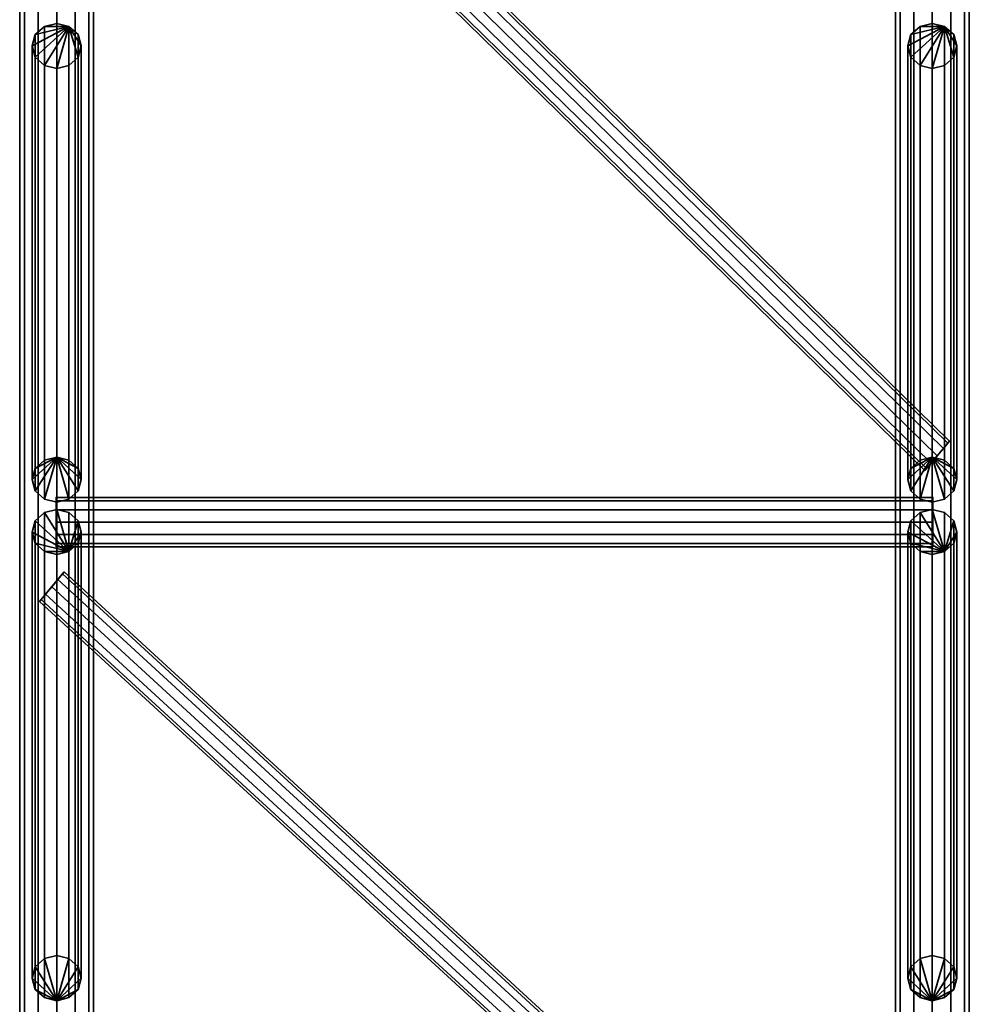
# Model space of a CAD drawing. Units: millimetres. Extents: x -309 to 309, y -25 to 2025.
# Drawn here: x -308 to 308, y 366 to 1004 of the extents above; entities that cross this region are included whole.
import ezdxf

# ---------------------------------------------------------------- set-up
doc = ezdxf.new("R2010")
doc.units = ezdxf.units.MM
doc.layers.add('Vertikal', color=4, linetype='Continuous', lineweight=35)

msp = doc.modelspace()

# ---------------------------------------------------------------- meshes
at = {"layer": 'Vertikal'}
mesh = msp.add_polyface(dxfattribs=at)
corners = [(-308.1, 42, -284.1), (-308.1, 1958, -284.1), (-304.88, 42, -272.1), (-304.88, 1958, -272.1), (-296.1, 42, -263.32), (-296.1, 1958, -263.32), (-284.1, 42, -260.1), (-284.1, 1958, -260.1), (-272.1, 42, -263.32), (-272.1, 1958, -263.32), (-263.32, 42, -272.1), (-263.32, 1958, -272.1), (-260.1, 42, -284.1), (-260.1, 1958, -284.1), (-263.32, 42, -296.1), (-263.32, 1958, -296.1), (-272.1, 42, -304.88), (-272.1, 1958, -304.88), (-284.1, 42, -308.1), (-284.1, 1958, -308.1), (-296.1, 42, -304.88), (-296.1, 1958, -304.88), (-304.88, 42, -296.1), (-304.88, 1958, -296.1)]
mesh.append_faces([[corners[k] for k in face] for face in [(0, 2, 3, 1), (2, 4, 5, 3), (4, 6, 7, 5), (6, 8, 9, 7), (8, 10, 11, 9), (10, 12, 13, 11), (12, 14, 15, 13), (14, 16, 17, 15), (16, 18, 19, 17), (18, 20, 21, 19), (20, 22, 23, 21), (22, 0, 1, 23)]])
mesh.append_faces([[corners[k] for k in face] for face in [(22, 2, 0), (1, 21, 23)]], dxfattribs={"vtx0": -1})
mesh.append_faces([[corners[k] for k in face] for face in [(22, 18, 16), (22, 16, 14), (22, 14, 12), (22, 12, 10), (22, 10, 8), (22, 8, 6), (22, 6, 4), (22, 4, 2), (1, 5, 7), (1, 7, 9), (1, 9, 11), (1, 11, 13), (1, 13, 15), (1, 15, 17), (1, 17, 19), (1, 19, 21)]], dxfattribs={"vtx0": -1, "vtx2": -1})
mesh.append_faces([[corners[k] for k in face] for face in [(22, 20, 18), (1, 3, 5)]], dxfattribs={"vtx2": -1})
mesh = msp.add_polyface(dxfattribs=at)
corners = [(-308.1, 42, 284.1), (-308.1, 1958, 284.1), (-304.88, 42, 272.1), (-304.88, 1958, 272.1), (-296.1, 42, 263.32), (-296.1, 1958, 263.32), (-284.1, 42, 260.1), (-284.1, 1958, 260.1), (-272.1, 42, 263.32), (-272.1, 1958, 263.32), (-263.32, 42, 272.1), (-263.32, 1958, 272.1), (-260.1, 42, 284.1), (-260.1, 1958, 284.1), (-263.32, 42, 296.1), (-263.32, 1958, 296.1), (-272.1, 42, 304.88), (-272.1, 1958, 304.88), (-284.1, 42, 308.1), (-284.1, 1958, 308.1), (-296.1, 42, 304.88), (-296.1, 1958, 304.88), (-304.88, 42, 296.1), (-304.88, 1958, 296.1)]
mesh.append_faces([[corners[k] for k in face] for face in [(1, 3, 2, 0), (3, 5, 4, 2), (5, 7, 6, 4), (7, 9, 8, 6), (9, 11, 10, 8), (11, 13, 12, 10), (13, 15, 14, 12), (15, 17, 16, 14), (17, 19, 18, 16), (19, 21, 20, 18), (21, 23, 22, 20), (23, 1, 0, 22)]])
mesh.append_faces([[corners[k] for k in face] for face in [(0, 20, 22), (23, 3, 1)]], dxfattribs={"vtx0": -1})
mesh.append_faces([[corners[k] for k in face] for face in [(0, 4, 6), (0, 6, 8), (0, 8, 10), (0, 10, 12), (0, 12, 14), (0, 14, 16), (0, 16, 18), (0, 18, 20), (23, 19, 17), (23, 17, 15), (23, 15, 13), (23, 13, 11), (23, 11, 9), (23, 9, 7), (23, 7, 5), (23, 5, 3)]], dxfattribs={"vtx0": -1, "vtx2": -1})
mesh.append_faces([[corners[k] for k in face] for face in [(0, 2, 4), (23, 21, 19)]], dxfattribs={"vtx2": -1})
mesh = msp.add_polyface(dxfattribs=at)
corners = [(308.1, 42, -284.1), (308.1, 1958, -284.1), (304.88, 42, -272.1), (304.88, 1958, -272.1), (296.1, 42, -263.32), (296.1, 1958, -263.32), (284.1, 42, -260.1), (284.1, 1958, -260.1), (272.1, 42, -263.32), (272.1, 1958, -263.32), (263.32, 42, -272.1), (263.32, 1958, -272.1), (260.1, 42, -284.1), (260.1, 1958, -284.1), (263.32, 42, -296.1), (263.32, 1958, -296.1), (272.1, 42, -304.88), (272.1, 1958, -304.88), (284.1, 42, -308.1), (284.1, 1958, -308.1), (296.1, 42, -304.88), (296.1, 1958, -304.88), (304.88, 42, -296.1), (304.88, 1958, -296.1)]
mesh.append_faces([[corners[k] for k in face] for face in [(1, 3, 2, 0), (3, 5, 4, 2), (5, 7, 6, 4), (7, 9, 8, 6), (9, 11, 10, 8), (11, 13, 12, 10), (13, 15, 14, 12), (15, 17, 16, 14), (17, 19, 18, 16), (19, 21, 20, 18), (21, 23, 22, 20), (23, 1, 0, 22)]])
mesh.append_faces([[corners[k] for k in face] for face in [(0, 20, 22), (23, 3, 1)]], dxfattribs={"vtx0": -1})
mesh.append_faces([[corners[k] for k in face] for face in [(0, 4, 6), (0, 6, 8), (0, 8, 10), (0, 10, 12), (0, 12, 14), (0, 14, 16), (0, 16, 18), (0, 18, 20), (23, 19, 17), (23, 17, 15), (23, 15, 13), (23, 13, 11), (23, 11, 9), (23, 9, 7), (23, 7, 5), (23, 5, 3)]], dxfattribs={"vtx0": -1, "vtx2": -1})
mesh.append_faces([[corners[k] for k in face] for face in [(0, 2, 4), (23, 21, 19)]], dxfattribs={"vtx2": -1})
mesh = msp.add_polyface(dxfattribs=at)
corners = [(308.1, 42, 284.1), (308.1, 1958, 284.1), (304.88, 42, 272.1), (304.88, 1958, 272.1), (296.1, 42, 263.32), (296.1, 1958, 263.32), (284.1, 42, 260.1), (284.1, 1958, 260.1), (272.1, 42, 263.32), (272.1, 1958, 263.32), (263.32, 42, 272.1), (263.32, 1958, 272.1), (260.1, 42, 284.1), (260.1, 1958, 284.1), (263.32, 42, 296.1), (263.32, 1958, 296.1), (272.1, 42, 304.88), (272.1, 1958, 304.88), (284.1, 42, 308.1), (284.1, 1958, 308.1), (296.1, 42, 304.88), (296.1, 1958, 304.88), (304.88, 42, 296.1), (304.88, 1958, 296.1)]
mesh.append_faces([[corners[k] for k in face] for face in [(0, 2, 3, 1), (2, 4, 5, 3), (4, 6, 7, 5), (6, 8, 9, 7), (8, 10, 11, 9), (10, 12, 13, 11), (12, 14, 15, 13), (14, 16, 17, 15), (16, 18, 19, 17), (18, 20, 21, 19), (20, 22, 23, 21), (22, 0, 1, 23)]])
mesh.append_faces([[corners[k] for k in face] for face in [(22, 2, 0), (1, 21, 23)]], dxfattribs={"vtx0": -1})
mesh.append_faces([[corners[k] for k in face] for face in [(22, 18, 16), (22, 16, 14), (22, 14, 12), (22, 12, 10), (22, 10, 8), (22, 8, 6), (22, 6, 4), (22, 4, 2), (1, 5, 7), (1, 7, 9), (1, 9, 11), (1, 11, 13), (1, 13, 15), (1, 15, 17), (1, 17, 19), (1, 19, 21)]], dxfattribs={"vtx0": -1, "vtx2": -1})
mesh.append_faces([[corners[k] for k in face] for face in [(22, 20, 18), (1, 3, 5)]], dxfattribs={"vtx2": -1})
mesh = msp.add_polyface(dxfattribs=at)
corners = [(295.3, 730.81, 284.1), (-279.23, 1292.8, 284.1), (294.23, 729.52, 277.85), (-280.31, 1291.51, 277.85), (291.28, 726.02, 273.27), (-283.25, 1288.01, 273.27), (287.27, 721.23, 271.6), (-287.27, 1283.22, 271.6), (283.25, 716.44, 273.27), (-291.28, 1278.43, 273.27), (280.31, 712.94, 277.85), (-294.23, 1274.93, 277.85), (279.23, 711.66, 284.1), (-295.3, 1273.65, 284.1), (280.31, 712.94, 290.35), (-294.23, 1274.93, 290.35), (283.25, 716.44, 294.93), (-291.28, 1278.43, 294.93), (287.27, 721.23, 296.6), (-287.27, 1283.22, 296.6), (291.28, 726.02, 294.93), (-283.25, 1288.01, 294.93), (294.23, 729.52, 290.35), (-280.31, 1291.51, 290.35)]
mesh.append_faces([[corners[k] for k in face] for face in [(0, 2, 3, 1), (2, 4, 5, 3), (4, 6, 7, 5), (6, 8, 9, 7), (8, 10, 11, 9), (10, 12, 13, 11), (12, 14, 15, 13), (14, 16, 17, 15), (16, 18, 19, 17), (18, 20, 21, 19), (20, 22, 23, 21), (22, 0, 1, 23)]])
mesh.append_faces([[corners[k] for k in face] for face in [(22, 2, 0), (1, 21, 23)]], dxfattribs={"vtx0": -1})
mesh.append_faces([[corners[k] for k in face] for face in [(22, 18, 16), (22, 16, 14), (22, 14, 12), (22, 12, 10), (22, 10, 8), (22, 8, 6), (22, 6, 4), (22, 4, 2), (1, 5, 7), (1, 7, 9), (1, 9, 11), (1, 11, 13), (1, 13, 15), (1, 15, 17), (1, 17, 19), (1, 19, 21)]], dxfattribs={"vtx0": -1, "vtx2": -1})
mesh.append_faces([[corners[k] for k in face] for face in [(22, 20, 18), (1, 3, 5)]], dxfattribs={"vtx2": -1})
mesh = msp.add_polyface(dxfattribs=at)
corners = [(-284.1, 1001.7, -267.56), (-284.1, 720.37, 280.57), (-292.1, 999.74, -268.43), (-292.1, 718.41, 279.7), (-297.96, 994.39, -270.81), (-297.96, 713.06, 277.32), (-300.1, 987.08, -274.06), (-300.1, 705.76, 274.06), (-297.96, 979.78, -277.32), (-297.96, 698.45, 270.81), (-292.1, 974.43, -279.7), (-292.1, 693.1, 268.43), (-284.1, 972.47, -280.57), (-284.1, 691.14, 267.56), (-276.1, 974.43, -279.7), (-276.1, 693.1, 268.43), (-270.24, 979.78, -277.32), (-270.24, 698.45, 270.81), (-268.1, 987.08, -274.06), (-268.1, 705.76, 274.06), (-270.24, 994.39, -270.81), (-270.24, 713.06, 277.32), (-276.1, 999.74, -268.43), (-276.1, 718.41, 279.7)]
mesh.append_faces([[corners[k] for k in face] for face in [(0, 2, 3, 1), (2, 4, 5, 3), (4, 6, 7, 5), (6, 8, 9, 7), (8, 10, 11, 9), (10, 12, 13, 11), (12, 14, 15, 13), (14, 16, 17, 15), (16, 18, 19, 17), (18, 20, 21, 19), (20, 22, 23, 21), (22, 0, 1, 23)]])
mesh.append_faces([[corners[k] for k in face] for face in [(22, 2, 0), (1, 21, 23)]], dxfattribs={"vtx0": -1})
mesh.append_faces([[corners[k] for k in face] for face in [(22, 18, 16), (22, 16, 14), (22, 14, 12), (22, 12, 10), (22, 10, 8), (22, 8, 6), (22, 6, 4), (22, 4, 2), (1, 5, 7), (1, 7, 9), (1, 9, 11), (1, 11, 13), (1, 13, 15), (1, 15, 17), (1, 17, 19), (1, 19, 21)]], dxfattribs={"vtx0": -1, "vtx2": -1})
mesh.append_faces([[corners[k] for k in face] for face in [(22, 20, 18), (1, 3, 5)]], dxfattribs={"vtx2": -1})
mesh = msp.add_polyface(dxfattribs=at)
corners = [(284.1, 1001.7, -267.56), (284.1, 720.37, 280.57), (276.1, 999.74, -268.43), (276.1, 718.41, 279.7), (270.24, 994.39, -270.81), (270.24, 713.06, 277.32), (268.1, 987.08, -274.06), (268.1, 705.76, 274.06), (270.24, 979.78, -277.32), (270.24, 698.45, 270.81), (276.1, 974.43, -279.7), (276.1, 693.1, 268.43), (284.1, 972.47, -280.57), (284.1, 691.14, 267.56), (292.1, 974.43, -279.7), (292.1, 693.1, 268.43), (297.96, 979.78, -277.32), (297.96, 698.45, 270.81), (300.1, 987.08, -274.06), (300.1, 705.76, 274.06), (297.96, 994.39, -270.81), (297.96, 713.06, 277.32), (292.1, 999.74, -268.43), (292.1, 718.41, 279.7)]
mesh.append_faces([[corners[k] for k in face] for face in [(0, 2, 3, 1), (2, 4, 5, 3), (4, 6, 7, 5), (6, 8, 9, 7), (8, 10, 11, 9), (10, 12, 13, 11), (12, 14, 15, 13), (14, 16, 17, 15), (16, 18, 19, 17), (18, 20, 21, 19), (20, 22, 23, 21), (22, 0, 1, 23)]])
mesh.append_faces([[corners[k] for k in face] for face in [(22, 2, 0), (1, 21, 23)]], dxfattribs={"vtx0": -1})
mesh.append_faces([[corners[k] for k in face] for face in [(22, 18, 16), (22, 16, 14), (22, 14, 12), (22, 12, 10), (22, 10, 8), (22, 8, 6), (22, 6, 4), (22, 4, 2), (1, 5, 7), (1, 7, 9), (1, 9, 11), (1, 11, 13), (1, 13, 15), (1, 15, 17), (1, 17, 19), (1, 19, 21)]], dxfattribs={"vtx0": -1, "vtx2": -1})
mesh.append_faces([[corners[k] for k in face] for face in [(22, 20, 18), (1, 3, 5)]], dxfattribs={"vtx2": -1})
mesh = msp.add_polyface(dxfattribs=at)
corners = [(284.5, 694.28, 284.1), (-284.5, 694.28, 284.1), (284.5, 692.13, 276.1), (-284.5, 692.13, 276.1), (284.5, 686.28, 270.24), (-284.5, 686.28, 270.24), (284.5, 678.28, 268.1), (-284.5, 678.28, 268.1), (284.5, 670.28, 270.24), (-284.5, 670.28, 270.24), (284.5, 664.42, 276.1), (-284.5, 664.42, 276.1), (284.5, 662.28, 284.1), (-284.5, 662.28, 284.1), (284.5, 664.42, 292.1), (-284.5, 664.42, 292.1), (284.5, 670.28, 297.96), (-284.5, 670.28, 297.96), (284.5, 678.28, 300.1), (-284.5, 678.28, 300.1), (284.5, 686.28, 297.96), (-284.5, 686.28, 297.96), (284.5, 692.13, 292.1), (-284.5, 692.13, 292.1)]
mesh.append_faces([[corners[k] for k in face] for face in [(0, 2, 3, 1), (2, 4, 5, 3), (4, 6, 7, 5), (6, 8, 9, 7), (8, 10, 11, 9), (10, 12, 13, 11), (12, 14, 15, 13), (14, 16, 17, 15), (16, 18, 19, 17), (18, 20, 21, 19), (20, 22, 23, 21), (22, 0, 1, 23)]])
mesh.append_faces([[corners[k] for k in face] for face in [(22, 2, 0), (1, 21, 23)]], dxfattribs={"vtx0": -1})
mesh.append_faces([[corners[k] for k in face] for face in [(22, 18, 16), (22, 16, 14), (22, 14, 12), (22, 12, 10), (22, 10, 8), (22, 8, 6), (22, 6, 4), (22, 4, 2), (1, 5, 7), (1, 7, 9), (1, 9, 11), (1, 11, 13), (1, 13, 15), (1, 15, 17), (1, 17, 19), (1, 19, 21)]], dxfattribs={"vtx0": -1, "vtx2": -1})
mesh.append_faces([[corners[k] for k in face] for face in [(22, 20, 18), (1, 3, 5)]], dxfattribs={"vtx2": -1})
mesh = msp.add_polyface(dxfattribs=at)
corners = [(-284.1, 367.86, -267.56), (-284.1, 657.18, 280.57), (-292.1, 369.82, -268.43), (-292.1, 659.14, 279.7), (-297.96, 375.17, -270.81), (-297.96, 664.49, 277.32), (-300.1, 382.48, -274.06), (-300.1, 671.8, 274.06), (-297.96, 389.79, -277.32), (-297.96, 679.11, 270.81), (-292.1, 395.14, -279.7), (-292.1, 684.46, 268.43), (-284.1, 397.1, -280.57), (-284.1, 686.41, 267.56), (-276.1, 395.14, -279.7), (-276.1, 684.46, 268.43), (-270.24, 389.79, -277.32), (-270.24, 679.11, 270.81), (-268.1, 382.48, -274.06), (-268.1, 671.8, 274.06), (-270.24, 375.17, -270.81), (-270.24, 664.49, 277.32), (-276.1, 369.82, -268.43), (-276.1, 659.14, 279.7)]
mesh.append_faces([[corners[k] for k in face] for face in [(1, 3, 2, 0), (3, 5, 4, 2), (5, 7, 6, 4), (7, 9, 8, 6), (9, 11, 10, 8), (11, 13, 12, 10), (13, 15, 14, 12), (15, 17, 16, 14), (17, 19, 18, 16), (19, 21, 20, 18), (21, 23, 22, 20), (23, 1, 0, 22)]])
mesh.append_faces([[corners[k] for k in face] for face in [(0, 20, 22), (23, 3, 1)]], dxfattribs={"vtx0": -1})
mesh.append_faces([[corners[k] for k in face] for face in [(0, 4, 6), (0, 6, 8), (0, 8, 10), (0, 10, 12), (0, 12, 14), (0, 14, 16), (0, 16, 18), (0, 18, 20), (23, 19, 17), (23, 17, 15), (23, 15, 13), (23, 13, 11), (23, 11, 9), (23, 9, 7), (23, 7, 5), (23, 5, 3)]], dxfattribs={"vtx0": -1, "vtx2": -1})
mesh.append_faces([[corners[k] for k in face] for face in [(0, 2, 4), (23, 21, 19)]], dxfattribs={"vtx2": -1})
mesh = msp.add_polyface(dxfattribs=at)
corners = [(284.1, 367.86, -267.56), (284.1, 657.18, 280.57), (276.1, 369.82, -268.43), (276.1, 659.14, 279.7), (270.24, 375.17, -270.81), (270.24, 664.49, 277.32), (268.1, 382.48, -274.06), (268.1, 671.8, 274.06), (270.24, 389.79, -277.32), (270.24, 679.11, 270.81), (276.1, 395.14, -279.7), (276.1, 684.46, 268.43), (284.1, 397.1, -280.57), (284.1, 686.41, 267.56), (292.1, 395.14, -279.7), (292.1, 684.46, 268.43), (297.96, 389.79, -277.32), (297.96, 679.11, 270.81), (300.1, 382.48, -274.06), (300.1, 671.8, 274.06), (297.96, 375.17, -270.81), (297.96, 664.49, 277.32), (292.1, 369.82, -268.43), (292.1, 659.14, 279.7)]
mesh.append_faces([[corners[k] for k in face] for face in [(1, 3, 2, 0), (3, 5, 4, 2), (5, 7, 6, 4), (7, 9, 8, 6), (9, 11, 10, 8), (11, 13, 12, 10), (13, 15, 14, 12), (15, 17, 16, 14), (17, 19, 18, 16), (19, 21, 20, 18), (21, 23, 22, 20), (23, 1, 0, 22)]])
mesh.append_faces([[corners[k] for k in face] for face in [(0, 20, 22), (23, 3, 1)]], dxfattribs={"vtx0": -1})
mesh.append_faces([[corners[k] for k in face] for face in [(0, 4, 6), (0, 6, 8), (0, 8, 10), (0, 10, 12), (0, 12, 14), (0, 14, 16), (0, 16, 18), (0, 18, 20), (23, 19, 17), (23, 17, 15), (23, 15, 13), (23, 13, 11), (23, 11, 9), (23, 9, 7), (23, 7, 5), (23, 5, 3)]], dxfattribs={"vtx0": -1, "vtx2": -1})
mesh.append_faces([[corners[k] for k in face] for face in [(0, 2, 4), (23, 21, 19)]], dxfattribs={"vtx2": -1})
mesh = msp.add_polyface(dxfattribs=at)
corners = [(295.3, 118.53, 284.1), (-279.23, 645.9, 284.1), (294.23, 117.25, 277.85), (-280.31, 644.61, 277.85), (291.28, 113.74, 273.27), (-283.25, 641.11, 273.27), (287.27, 108.95, 271.6), (-287.27, 636.32, 271.6), (283.25, 104.17, 273.27), (-291.28, 631.53, 273.27), (280.31, 100.66, 277.85), (-294.23, 628.03, 277.85), (279.23, 99.38, 284.1), (-295.3, 626.75, 284.1), (280.31, 100.66, 290.35), (-294.23, 628.03, 290.35), (283.25, 104.17, 294.93), (-291.28, 631.53, 294.93), (287.27, 108.95, 296.6), (-287.27, 636.32, 296.6), (291.28, 113.74, 294.93), (-283.25, 641.11, 294.93), (294.23, 117.25, 290.35), (-280.31, 644.61, 290.35)]
mesh.append_faces([[corners[k] for k in face] for face in [(0, 2, 3, 1), (2, 4, 5, 3), (4, 6, 7, 5), (6, 8, 9, 7), (8, 10, 11, 9), (10, 12, 13, 11), (12, 14, 15, 13), (14, 16, 17, 15), (16, 18, 19, 17), (18, 20, 21, 19), (20, 22, 23, 21), (22, 0, 1, 23)]])
mesh.append_faces([[corners[k] for k in face] for face in [(22, 2, 0), (1, 21, 23)]], dxfattribs={"vtx0": -1})
mesh.append_faces([[corners[k] for k in face] for face in [(22, 18, 16), (22, 16, 14), (22, 14, 12), (22, 12, 10), (22, 10, 8), (22, 8, 6), (22, 6, 4), (22, 4, 2), (1, 5, 7), (1, 7, 9), (1, 9, 11), (1, 11, 13), (1, 13, 15), (1, 15, 17), (1, 17, 19), (1, 19, 21)]], dxfattribs={"vtx0": -1, "vtx2": -1})
mesh.append_faces([[corners[k] for k in face] for face in [(22, 20, 18), (1, 3, 5)]], dxfattribs={"vtx2": -1})

doc.saveas('drawing.dxf')
